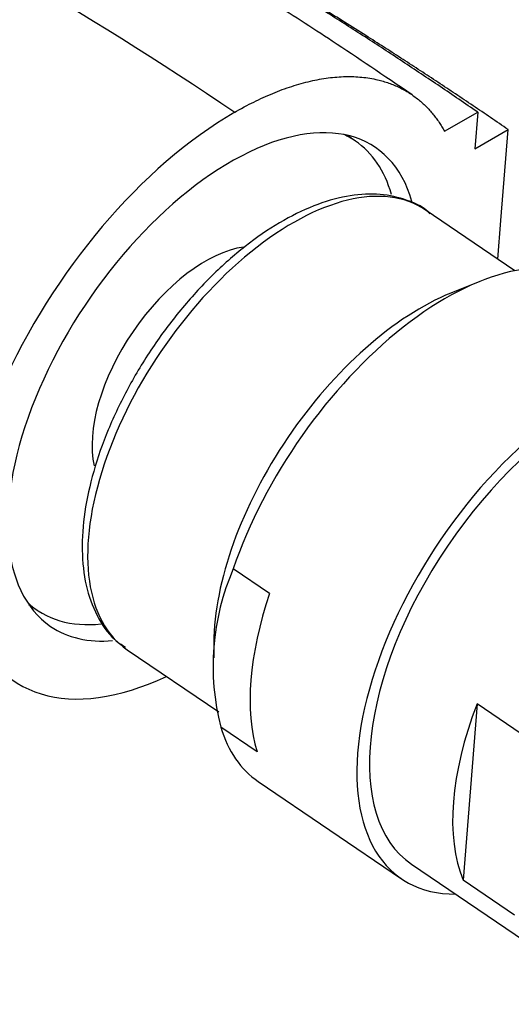
# Model space of a CAD drawing. Units: millimetres. Extents: x 0 to 1390, y 0 to 1575.
# Drawn here: x 1182 to 1203, y 450 to 492 of the extents above; entities that cross this region are included whole.
import ezdxf
from ezdxf import colors
from ezdxf.entities.mleader import LeaderData, LeaderLine
from ezdxf.math import Vec2, Vec3

# ---------------------------------------------------------------- set-up
doc = ezdxf.new("R2010")
doc.units = ezdxf.units.MM
doc.layers.add('DV7_Défaut', color=7, linetype='Continuous')
doc.layers.add('Défaut', color=7, linetype='Continuous')

# ---------------------------------------------------------------- blocks, each defined once
blk = doc.blocks.new('_DOT')
at = {"color": 0}
blk.add_line((0, 0), (-1, 0), dxfattribs=at)
at = {"color": 0, "const_width": 0.333}
blk.add_lwpolyline([(-0.1665, 0, 1), (0.1665, 0, 1)], format="xyb", close=True, dxfattribs=at)
blk = doc.blocks.new('SE6')
at = {"layer": 'DV7_Défaut', "color": 7, "linetype": 'Continuous'}
for p, q in [((1200.194, 487.067), (1201.596, 487.877)), ((1201.596, 487.877), (1201.473, 486.321)), ((1196.417, 486.654), (1196.052, 486.901)), ((1201.473, 486.321), (1202.887, 487.138)), ((1202.582, 483.288), (1202.887, 487.138)), ((1203.172, 481.165), (1199.377, 483.74)), ((1202.453, 481.653), (1202.582, 483.288)), ((1201.683, 480.71), (1200.465, 480.218)), ((1192.785, 467.493), (1191.243, 468.539)), ((1182.578, 467.04), (1182.943, 466.793)), ((1190.42, 465.411), (1190.417, 464.77)), ((1186.746, 465.12), (1190.627, 462.486)), ((1201.569, 462.822), (1200.978, 455.361)), ((1203.745, 461.345), (1201.569, 462.822)), ((1192.254, 460.791), (1190.712, 461.837)), ((1192.305, 459.536), (1198.372, 455.42)), ((1198.793, 456.041), (1204.491, 452.175)), ((1203.154, 453.885), (1200.978, 455.361))]:
    blk.add_line(p, q, dxfattribs=at)
blk.add_arc((1200.81, 464.409), 10.421, 156.651, 194.2885, dxfattribs=at)
for centre, major_axis, start_param, end_param in [((1190.385, 476.245), (-6.877, -10.138), 2.73119, 6.283185), ((1190.381, 476.206), (-8.421, -12.413), 3.966977, 5.052256), ((1189.68, 476.723), (6.737, 9.931), 0, 0.088287), ((1189.68, 476.723), (6.737, 9.931), 5.869702, 6.283185), ((1193.061, 474.43), (6.316, 9.31), 0, 3.141593), ((1189.68, 476.723), (3.495, 5.152), 0.440827, 2.687266), ((1199.462, 470.087), (-7.158, -10.551), 3.141593, 5.193073), ((1198.485, 470.75), (6.379, 9.403), 0.664388, 2.477204), ((1205.529, 465.971), (-6.737, -9.931), 3.141593, 6.283185), ((1205.529, 465.971), (-6.737, -9.931), 3.141593, 6.283185), ((1205.529, 465.971), (7.158, 10.551), 0, 3.486294), ((1201.005, 469.041), (-7.158, -10.551), 5.193073, 5.882475), ((1189.68, 476.723), (6.737, 9.931), 3.053305, 3.561246), ((1190.381, 476.206), (8.421, 12.413), 2.736018, 3.867746), ((1190.385, 476.245), (-6.877, -10.138), 0, 0.401625), ((1209.052, 463.582), (-6.737, -9.931), 5.126636, 5.948912), ((1199.462, 470.087), (7.158, 10.551), 2.740882, 3.141593)]:
    blk.add_ellipse(centre, major_axis=major_axis, ratio=0.524834, start_param=start_param, end_param=end_param, dxfattribs=at)
for points, knots in [([(1198.824, 488.605), (1197.581, 489.45), (1195.715, 490.715), (1193.012, 492.458), (1190.963, 493.736), (1189.25, 494.778), (1187.454, 495.842), (1185.444, 496.997), (1183.254, 498.209), (1181.261, 499.265), (1179.597, 500.12), (1177.983, 500.93), (1176.026, 502.022), (1173.776, 503.12), (1171.162, 504.095), (1168.826, 504.826), (1166.42, 505.424), (1163.811, 505.899), (1160.815, 506.237), (1157.727, 506.321), (1154.731, 506.173), (1152.124, 505.836), (1149.662, 505.33), (1147.675, 504.796), (1145.918, 504.221), (1144.564, 503.722), (1143.361, 503.23), (1142.378, 502.792), (1141.511, 502.383), (1140.72, 501.988), (1139.995, 501.605), (1139.499, 501.332), (1139.219, 501.174), (1139.072, 501.09), (1138.996, 501.047), (1138.958, 501.025), (1138.938, 501.013), (1138.929, 501.008), (1138.924, 501.005), (1138.921, 501.004), (1138.92, 501.003), (1138.92, 501.003), (1138.919, 501.002), (1138.919, 501.002), (1138.919, 501.002), (1138.919, 501.002), (1138.919, 501.002), (1138.919, 501.002), (1138.919, 501.002), (1138.919, 501.002), (1138.919, 501.002), (1138.919, 501.002), (1138.919, 501.002), (1138.919, 501.002), (1138.919, 501.002)], [0, 0, 0, 0, 0.060013, 0.107293, 0.141713, 0.17034, 0.199637, 0.239023, 0.279672, 0.320205, 0.349361, 0.37536, 0.418686, 0.46659, 0.505068, 0.541459, 0.582322, 0.619978, 0.664157, 0.721303, 0.763382, 0.804493, 0.83379, 0.87047, 0.89281, 0.912172, 0.93179, 0.947523, 0.95749, 0.972141, 0.984441, 0.991816, 0.995806, 0.997876, 0.99893, 0.999462, 0.999729, 0.999862, 0.999929, 0.999963, 0.99998, 0.999988, 0.999992, 0.999994, 0.999995, 0.999996, 0.999996, 0.999996, 0.999996, 0.999996, 0.999996, 0.999997, 0.999998, 1, 1, 1, 1]), ([(1138.922, 501.004), (1140.903, 502.147), (1143.689, 503.256), (1147.037, 503.919), (1148.423, 504.111), (1150.53, 504.32), (1155.232, 504.358), (1160.532, 503.34), (1164.706, 501.936), (1166.025, 501.439), (1166.788, 501.135), (1168.772, 500.33), (1176.882, 496.791), (1184.95, 492.185), (1191.306, 487.874)], [0, 0, 0, 0, 0.146578, 0.189249, 0.210585, 0.23192, 0.317263, 0.487947, 0.530618, 0.551954, 0.562621, 0.573289, 0.658631, 1, 1, 1, 1]), ([(1199.583, 483.566), (1199.553, 483.599), (1199.273, 483.893), (1198.478, 484.228), (1197.323, 484.459), (1196.027, 484.357), (1194.645, 483.951), (1193.199, 483.235), (1191.741, 482.233), (1190.326, 480.983), (1188.997, 479.529), (1187.795, 477.919), (1186.756, 476.201), (1185.912, 474.43), (1185.29, 472.656), (1184.912, 470.931), (1184.799, 469.305), (1184.964, 467.818), (1185.422, 466.555), (1186.032, 465.648), (1186.502, 465.338), (1186.679, 465.223)], [0, 0, 0, 0, 0.005592, 0.059171, 0.112219, 0.166445, 0.222703, 0.280289, 0.338181, 0.395906, 0.453448, 0.51088, 0.568294, 0.625768, 0.683391, 0.741272, 0.799512, 0.858122, 0.91653, 0.973386, 1, 1, 1, 1])]:
    blk.add_open_spline(points, degree=3, knots=knots, dxfattribs=at)
for points, weights, degree, knots in [([(1201.596, 487.877), (1195.996, 491.726), (1189.037, 496.012), (1182.164, 499.562), (1180.533, 500.445), (1179.919, 500.811), (1178.83, 501.396), (1175.274, 502.975), (1170.616, 504.294), (1166.339, 504.68), (1164.584, 504.728), (1164.114, 504.733), (1163.962, 504.733)], [1, 0.999698054527, 0.99872002981, 0.997181787794, 0.996258477091, 0.995637155796, 0.994773905935, 0.993143067303, 0.991199288214, 0.989300237938, 0.988145111273, 0.987790452135, 0.987677017982], 3, [0, 0, 0, 0, 0.426887, 0.533609, 0.546949, 0.560289, 0.58697, 0.640331, 0.853774, 0.960496, 0.987176, 1, 1, 1, 1]), ([(1202.887, 487.138), (1197.466, 490.856), (1190.749, 495.001), (1184.132, 498.451), (1182.566, 499.297), (1181.976, 499.641), (1180.927, 500.196), (1178.993, 501.055), (1177.345, 501.65), (1176.324, 501.968)], [1, 0.999800493973, 0.999154278534, 0.998137907759, 0.997527843801, 0.997117314899, 0.996546935258, 0.995939019678, 0.995445925082, 0.995144461499], 3, [0, 0, 0, 0, 0.58811, 0.735137, 0.753516, 0.771894, 0.808651, 0.882165, 1, 1, 1, 1]), ([(1191.306, 487.874), (1191.306, 487.874), (1191.306, 487.874), (1191.306, 487.874), (1194.044, 489.455), (1197.042, 490.182), (1199.127, 488.994), (1200.194, 487.067)], [1, 1, 1, 1, 0.99999998795, 0.986242903915, 1, 1], 4, [0, 0, 0, 0, 0, 0, 0, 0, 1, 1, 1, 1, 1])]:
    blk.add_rational_spline(points, weights, degree=degree, knots=knots, dxfattribs=at)

msp = doc.modelspace()

# ---------------------------------------------------------------- block references
at = {"layer": 'Défaut'}
msp.add_blockref('SE6', (0, 0), dxfattribs=at)

# ---------------------------------------------------------------- leaders
at = {"layer": 'Défaut', "color": 7, "linetype": 'Continuous'}
ml = msp.add_multileader_mtext('Standard', dxfattribs=at)
ml.set_content('{\\pxsm0.9;\\fSolid Edge ISO|b1||i0||c0|p34;\\W1.;19/09/2016\\P}', color=256)
ml.set_leader_properties()
ml.set_arrow_properties(name='DOT')
ml.build(insert=Vec2(0, 0))
ml.multileader.update_dxf_attribs({"leader_type": 0, "dogleg_length": 0, "arrow_head_size": 12})
ctx = ml.context
ctx.base_point, ctx.char_height, ctx.arrow_head_size, ctx.landing_gap_size = Vec3(1302.16, 1567.556), 12, 12, 4.2
notes = []
notes.append((ctx, [(0, (0, 0, 0), (0, 0), (1, 0), 1, [])]))
ctx.mtext.insert = Vec3(1304.16, 1573.676)
for ctx, leaders in notes:
    for number, flags, end, landing, length, lines in leaders:
        leader = LeaderData()
        leader.index, (leader.has_last_leader_line, leader.has_dogleg_vector, leader.attachment_direction) = number, flags
        leader.last_leader_point, leader.dogleg_vector, leader.dogleg_length = Vec3(end), Vec3(landing), length
        for number, points, colour, breaks in lines:
            line = LeaderLine()
            line.index, line.vertices, line.color, line.breaks = number, Vec3.list(points), colors.encode_raw_color(colour), breaks
            leader.lines.append(line)
        ctx.leaders.append(leader)

doc.saveas('drawing.dxf')
